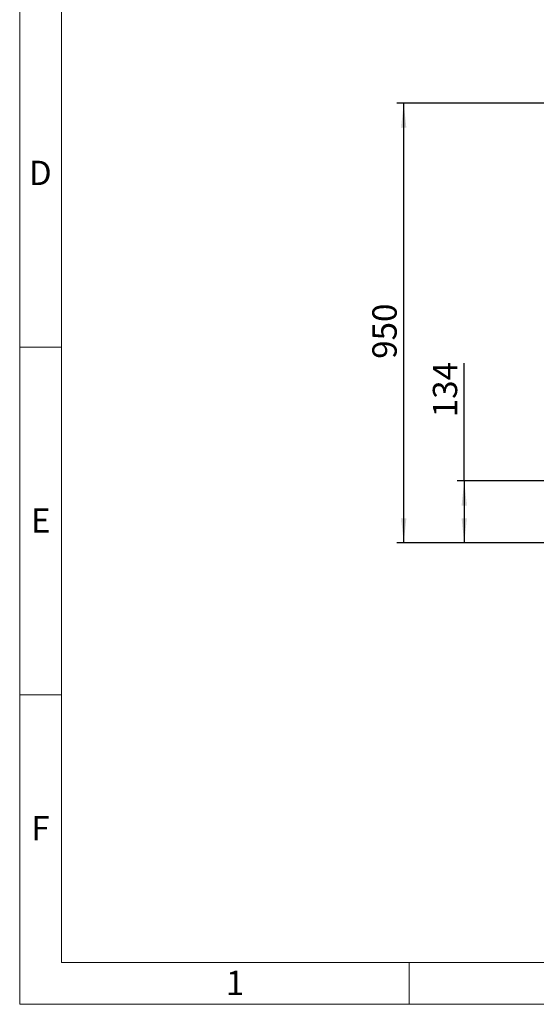
# Model space of a CAD drawing. Units: millimetres. Extents: x 60 to 6240, y 60 to 4395.
# Drawn here: x 60 to 1174, y 60 to 2184 of the extents above; entities that cross this region are included whole.
import ezdxf

# ---------------------------------------------------------------- set-up
doc = ezdxf.new("R2010")
doc.units = ezdxf.units.MM
doc.header["$LTSCALE"] = 15
doc.layers.add('FORMAT', color=7, linetype='Continuous')
doc.layers.add('SHEET_FORMAT_LINES', color=8, linetype='Continuous')
doc.styles.add('SLDTEXTSTYLE0', font='TXT', dxfattribs={"width": 0.75})
doc.dimstyles.new('SLDDIMSTYLE0', dxfattribs={"dimtxt": 52.5, "dimasz": 53.34, "dimexe": 0, "dimexo": 0.0625, "dimgap": 13.125, "dimtad": 1, "dimdec": 0, "dimrnd": 1e-09, "dimzin": 12, "dimdsep": 46, "dimtxsty": 'SLDTEXTSTYLE0', "dimsah": 1, "dimcen": 0.09, "dimadec": 0, "dimazin": 3, "dimtfac": 1, "dimtdec": 0, "dimtofl": 0, "dimtmove": 0, "dimatfit": 3, "dimfxl": 0, "dimfrac": 2, "dimtolj": 1, "dimtzin": 12, "dimarcsym": 0})

# ---------------------------------------------------------------- blocks, each defined once
blk = doc.blocks.new('_D')
at = {"layer": 'FORMAT', "color": 7}
for p, q in [((1320.9, 2004.2), (873.3, 2004.2)), ((888.3, 1055.2), (888.3, 2004.2)), ((1219.5, 1055.2), (873.3, 1055.2))]:
    blk.add_line(p, q, dxfattribs=at)
for points in [[(888.3, 2004.2), (882.6, 1950.9), (894, 1950.9)], [(888.3, 1055.2), (894, 1108.5), (882.6, 1108.5)]]:
    blk.add_solid(points, dxfattribs=at)
at = {"layer": 'FORMAT', "color": 7, "insert": (820.6, 1452.5), "char_height": 52.5, "attachment_point": 1, "rotation": 90, "style": 'SLDTEXTSTYLE0'}
blk.add_mtext('950', dxfattribs=at)
blk = doc.blocks.new('_D_1')
at = {"layer": 'FORMAT', "color": 7}
for p, q in [((1018.8, 1189.2), (1018.8, 1442.9)), ((1191.2, 1189.2), (1003.8, 1189.2)), ((1018.8, 1189.2), (1018.8, 1055.2)), ((1219.5, 1055.2), (1003.8, 1055.2))]:
    blk.add_line(p, q, dxfattribs=at)
for points in [[(1018.8, 1189.2), (1013.1, 1135.9), (1024.5, 1135.9)], [(1018.8, 1055.2), (1024.5, 1108.5), (1013.1, 1108.5)]]:
    blk.add_solid(points, dxfattribs=at)
at = {"layer": 'FORMAT', "color": 7, "insert": (951.1, 1326.5), "char_height": 52.5, "attachment_point": 1, "rotation": 90, "style": 'SLDTEXTSTYLE0'}
blk.add_mtext('134', dxfattribs=at)

msp = doc.modelspace()

# ---------------------------------------------------------------- linework, layer by layer
at = {"layer": 'SHEET_FORMAT_LINES', "color": 7, "linetype": 'Continuous', "lineweight": 18}
for p, q in [((60, 60), (60, 4395)), ((150, 150), (150, 4305)), ((150, 1477.5), (60, 1477.5)), ((150, 727.5), (60, 727.5)), ((6150, 150), (150, 150)), ((900, 150), (900, 60)), ((6240, 60), (60, 60))]:
    msp.add_line(p, q, dxfattribs=at)

# ---------------------------------------------------------------- texts
at = {"layer": 'SHEET_FORMAT_LINES', "char_height": 52.5, "attachment_point": 2, "style": 'SLDTEXTSTYLE0'}
for s, insert in [('D', (104.4, 1879.9)), ('E', (105.1, 1129.9)), ('F', (104.5, 466.1)), ('1', (524.5, 132.4))]:
    msp.add_mtext(s, dxfattribs=dict(at, insert=insert))

# ---------------------------------------------------------------- dimensions: what is measured, and where the dimension line sits
at = {"layer": 'FORMAT', "color": 7}
for base, p1, p2, picture, middle in [((888.3, 2004.2), (1234.5, 1055.2), (1335.9, 2004.2), '_D', (888.3, 1510.7)), ((1018.8, 1055.2), (1206.2, 1189.2), (1234.5, 1055.2), '_D_1', (1018.8, 1384.7))]:
    dim = msp.add_linear_dim(base=base, p1=p1, p2=p2, angle=90, dimstyle='SLDDIMSTYLE0', dxfattribs=at)
    dim.commit()
    dim.dimension.update_dxf_attribs({"geometry": picture, "text_midpoint": middle, "dimtype": 160})

doc.saveas('drawing.dxf')
